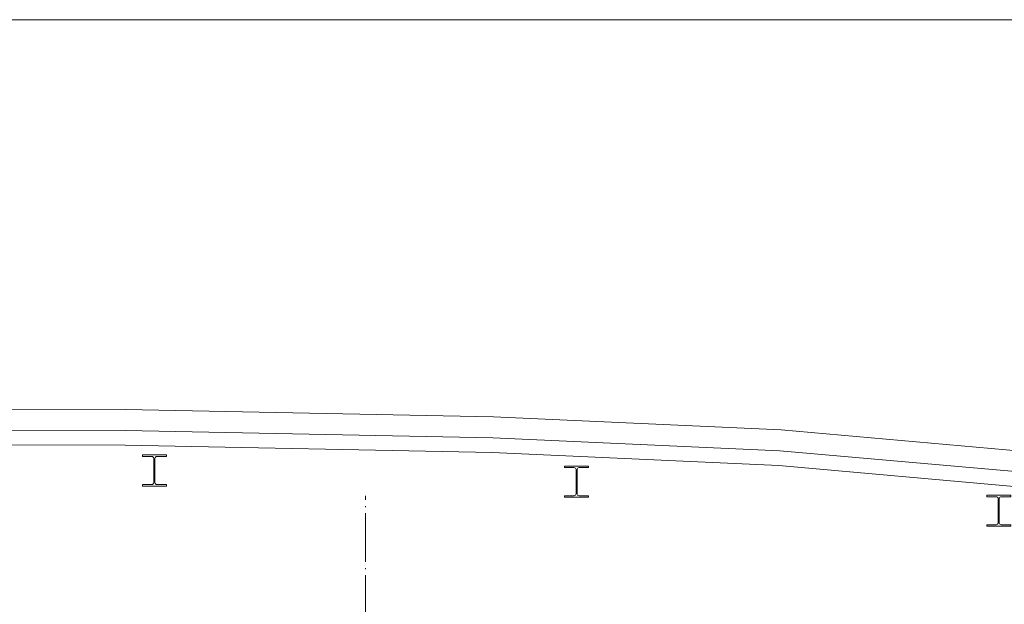
# Model space of a CAD drawing. Units: millimetres. Extents: x -10500 to 10500, y -7425 to 7425.
# Drawn here: x -2892 to 3265, y 3769 to 7425 of the extents above; entities that cross this region are included whole.
import ezdxf

# ---------------------------------------------------------------- set-up
doc = ezdxf.new("R2010")
doc.units = ezdxf.units.MM
doc.header["$LTSCALE"] = 127
doc.linetypes.add('ISO-04 一点長鎖線', pattern=[3.05, 2.4, -0.3, 0.05, -0.3])
doc.layers.add('A03', color=7, linetype='Continuous', lineweight=9, true_color=0x990099)
for name, color, linetype, lineweight in [('TEXT', 7, 'Continuous', 13), ('壁', 7, 'Continuous', 5), ('床', 7, 'Continuous', 5), ('構造柱', 7, 'Continuous', 5)]:
    doc.layers.add(name, color=color, linetype=linetype, lineweight=lineweight)

msp = doc.modelspace()

# ---------------------------------------------------------------- linework, layer by layer
at = {"layer": 'A03', "color": 33, "linetype": 'Continuous', "lineweight": 5, "true_color": 0xcd9590, "flags": 128}
msp.add_lwpolyline([(-10500.254, 7424.738), (10500.254, 7424.738), (10500.254, -7424.737), (-10500.254, -7424.737)], close=True, dxfattribs=at)
at = {"layer": 'TEXT', "color": 251, "linetype": 'ISO-04 一点長鎖線', "lineweight": 13, "true_color": 0x555555}
msp.add_line((-729.582, -1001.646), (-729.582, 4446.354), dxfattribs=at)
at = {"layer": '壁', "lineweight": 18}
for p, q in [((-2229.582, 4986.271), (-7829.582, 5002.292)), ((70.418, 4940.271), (-2229.582, 4986.271)), ((1870.418, 4859.271), (70.418, 4940.271)), ((3370.418, 4726.271), (1870.418, 4859.271)), ((-7629.582, 4778.718), (-2232.131, 4763.277)), ((-2232.131, 4763.277), (63.175, 4717.371)), ((63.175, 4717.371), (1855.551, 4636.714)), ((1855.551, 4636.714), (3349.236, 4504.274))]:
    msp.add_line(p, q, dxfattribs=at)
at = {"layer": '壁'}
for p, q in [((-7699.582, 4871.919), (-2231.068, 4856.274)), ((66.196, 4810.329), (-2231.068, 4856.274)), ((1861.751, 4729.529), (66.196, 4810.329)), ((3358.07, 4596.856), (1861.751, 4729.529))]:
    msp.add_line(p, q, dxfattribs=at)
at = {"layer": '床'}
for p, q in [((63.175, 4717.371), (63.175, 4717.371)), ((1855.551, 4636.714), (1855.551, 4636.714))]:
    msp.add_line(p, q, dxfattribs=at)
at = {"layer": '構造柱', "flags": 128}
for points in [[(-2124.582, 4702.614), (-1974.582, 4702.614), (-1974.582, 4693.614), (-2033.582, 4693.614, 0.41421356), (-2046.582, 4680.614), (-2046.582, 4530.614, 0.41421356), (-2033.582, 4517.614), (-1974.582, 4517.614), (-1974.582, 4508.614), (-2124.582, 4508.614), (-2124.582, 4517.614), (-2065.582, 4517.614, 0.41421356), (-2052.582, 4530.614), (-2052.582, 4680.614, 0.41421356), (-2065.582, 4693.614), (-2124.582, 4693.614)], [(515.418, 4633.211), (665.418, 4633.211), (665.418, 4624.211), (606.418, 4624.211, 0.41421356), (593.418, 4611.211), (593.418, 4461.211, 0.41421356), (606.418, 4448.211), (665.418, 4448.211), (665.418, 4439.211), (515.418, 4439.211), (515.418, 4448.211), (574.418, 4448.211, 0.41421356), (587.418, 4461.211), (587.418, 4611.211, 0.41421356), (574.418, 4624.211), (515.418, 4624.211)], [(3155.418, 4450.978), (3305.418, 4450.978), (3305.418, 4441.978), (3246.418, 4441.978, 0.41421356), (3233.418, 4428.978), (3233.418, 4278.978, 0.41421356), (3246.418, 4265.978), (3305.418, 4265.978), (3305.418, 4256.978), (3155.418, 4256.978), (3155.418, 4265.978), (3214.418, 4265.978, 0.41421356), (3227.418, 4278.978), (3227.418, 4428.978, 0.41421356), (3214.418, 4441.978), (3155.418, 4441.978)]]:
    msp.add_lwpolyline(points, format="xyb", close=True, dxfattribs=at)

doc.saveas('drawing.dxf')
